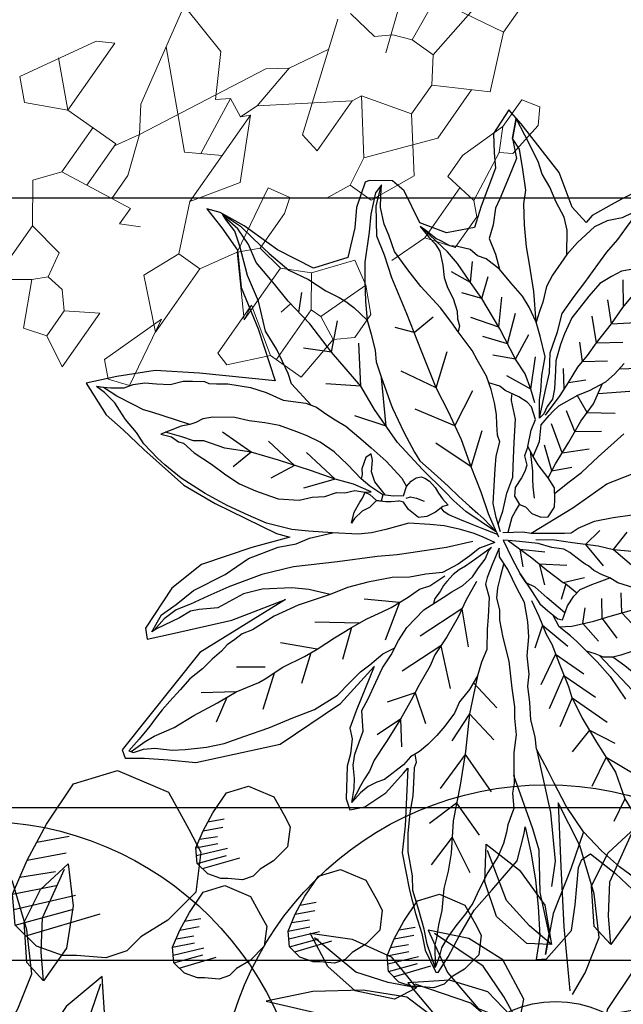
# Model space of a CAD drawing. Units: metres. Extents: x 578403 to 578511, y 2118163 to 2118246.
# Drawn here: x 578448 to 578449, y 2118168 to 2118169 of the extents above; entities that cross this region are included whole.
import ezdxf

# ---------------------------------------------------------------- set-up
doc = ezdxf.new("R2010")
doc.units = ezdxf.units.M
doc.linetypes.add('HIDDEN2', pattern=[4.7625, 3.175, -1.5875])
for name, color, linetype in [('05-DURANTAS', 12, 'Continuous'), ('A-COTA detalles', 2, 'Continuous'), ('A-LINEA D PROYEC', 251, 'HIDDEN2'), ('JUNIPERO', 77, 'Continuous'), ('PAISAVEGSIMBOLOGIA', 7, 'Continuous')]:
    doc.layers.add(name, color=color, linetype=linetype)
doc.layers.add('A-BUGAMBILIA COLOR MORADA', color=252, linetype='Continuous', lineweight=9)
doc.styles.add('ROMANS', font='romans.shx')
doc.dimstyles.new('cotas_100_40', dxfattribs={"dimtxt": 0.075, "dimasz": 0.05, "dimexe": 0.025, "dimexo": 0, "dimgap": 0.01, "dimtad": 0, "dimtih": 1, "dimtoh": 1, "dimzin": 1, "dimdsep": 46, "dimtxsty": 'ROMANS', "dimcen": 0, "dimclrd": 8, "dimclre": 8, "dimclrt": 2, "dimadec": 0, "dimazin": 0, "dimtfac": 1, "dimtmove": 2, "dimatfit": 3, "dimfxl": 0.2, "dimtolj": 1, "dimarcsym": 0})

# ---------------------------------------------------------------- blocks, each defined once
blk = doc.blocks.new('PLANTA 01')
at = {"color": 210}
for p, q in [((1165.32012, 442.71526), (1165.34691, 442.73081)), ((1165.34691, 442.73081), (1165.35382, 442.7239)), ((1165.33308, 442.72304), (1165.34691, 442.70921)), ((1165.35382, 442.7239), (1165.34691, 442.70921)), ((1165.31666, 442.70921), (1165.34691, 442.70921)), ((1165.34691, 442.70921), (1165.34691, 442.68761)), ((1165.34691, 442.69798), (1165.36678, 442.69798)), ((1165.36678, 442.69798), (1165.36332, 442.66946)), ((1165.34691, 442.68761), (1165.36552, 442.68761)), ((1165.29247, 442.65823), (1165.28728, 442.65132)), ((1165.30543, 442.65304), (1165.28383, 442.62539)), ((1165.26222, 442.64699), (1165.30456, 442.63317)), ((1165.41431, 442.64527), (1165.39011, 442.63663)), ((1165.41949, 442.64008), (1165.41431, 442.64527)), ((1165.4169, 442.6323), (1165.41949, 442.64008)), ((1165.39011, 442.63663), (1165.4169, 442.6323)), ((1165.30456, 442.63317), (1165.30629, 442.62539)), ((1165.28383, 442.62539), (1165.28037, 442.62366)), ((1165.30629, 442.62539), (1165.28383, 442.62539)), ((1165.22593, 442.6228), (1165.25272, 442.62021)), ((1165.37801, 442.59601), (1165.37801, 442.58219)), ((1165.37801, 442.59342), (1165.35555, 442.59342)), ((1165.35555, 442.5891), (1165.33654, 442.58219)), ((1165.35555, 442.5891), (1165.35987, 442.58046)), ((1165.33654, 442.58219), (1165.34431, 442.57441)), ((1165.37801, 442.58219), (1165.35987, 442.58046)), ((1165.28642, 442.58046), (1165.28815, 442.5675)), ((1165.35468, 442.57441), (1165.35987, 442.58046)), ((1165.30975, 442.57441), (1165.28722, 442.57441)), ((1165.34431, 442.57441), (1165.35468, 442.57441)), ((1165.26827, 442.57009), (1165.28815, 442.5675)), ((1165.29247, 442.56318), (1165.28815, 442.5675)), ((1165.30629, 442.56318), (1165.29247, 442.56318))]:
    blk.add_line(p, q, dxfattribs=at)
at = {"color": 74}
for p, q in [((1165.32012, 442.71526), (1165.31666, 442.70921)), ((1165.36678, 442.69798), (1165.37542, 442.70489)), ((1165.37542, 442.70489), (1165.38925, 442.69538)), ((1165.29074, 442.69625), (1165.29679, 442.67551)), ((1165.29074, 442.69625), (1165.32962, 442.68847)), ((1165.38925, 442.69538), (1165.39184, 442.68156)), ((1165.38925, 442.69538), (1165.41344, 442.69538)), ((1165.41344, 442.69538), (1165.40566, 442.68415)), ((1165.30694, 442.69301), (1165.33481, 442.66514)), ((1165.32962, 442.68847), (1165.33913, 442.68242)), ((1165.34777, 442.68761), (1165.33913, 442.68242)), ((1165.40566, 442.68415), (1165.40134, 442.67983)), ((1165.40566, 442.68415), (1165.42208, 442.67637)), ((1165.33913, 442.68242), (1165.29247, 442.65823)), ((1165.33913, 442.68242), (1165.35382, 442.67724)), ((1165.39184, 442.68156), (1165.40134, 442.67983)), ((1165.40134, 442.67983), (1165.40221, 442.67292)), ((1165.35382, 442.67724), (1165.36427, 442.67724)), ((1165.42208, 442.67637), (1165.41949, 442.66773)), ((1165.29679, 442.67551), (1165.31234, 442.66687)), ((1165.40221, 442.67292), (1165.40826, 442.66773)), ((1165.36332, 442.66946), (1165.37024, 442.66946)), ((1165.37024, 442.66946), (1165.36678, 442.66255)), ((1165.31234, 442.66687), (1165.30888, 442.66255)), ((1165.33481, 442.66514), (1165.32789, 442.65304)), ((1165.40134, 442.6565), (1165.40826, 442.66773)), ((1165.41949, 442.66773), (1165.40826, 442.66773)), ((1165.41949, 442.66773), (1165.42554, 442.6565)), ((1165.30888, 442.66255), (1165.31234, 442.65564)), ((1165.30888, 442.66255), (1165.33181, 442.6599)), ((1165.31234, 442.65564), (1165.30543, 442.65304)), ((1165.31234, 442.65564), (1165.30975, 442.65304)), ((1165.42554, 442.6565), (1165.40134, 442.6565)), ((1165.28728, 442.65132), (1165.27322, 442.6434)), ((1165.28728, 442.65132), (1165.30543, 442.65304)), ((1165.32789, 442.65304), (1165.30975, 442.65304)), ((1165.33222, 442.64181), (1165.30975, 442.65304)), ((1165.32789, 442.65304), (1165.34863, 442.65304)), ((1165.34863, 442.65304), (1165.33222, 442.64181)), ((1165.34863, 442.65304), (1165.36678, 442.64527)), ((1165.36678, 442.64527), (1165.38061, 442.65132)), ((1165.38061, 442.65132), (1165.3953, 442.63576)), ((1165.2579, 442.6444), (1165.25963, 442.6323)), ((1165.36678, 442.64527), (1165.36678, 442.63576)), ((1165.3953, 442.63576), (1165.39011, 442.63663)), ((1165.23976, 442.63317), (1165.26222, 442.62539)), ((1165.25963, 442.6323), (1165.25531, 442.62712)), ((1165.32789, 442.6323), (1165.32617, 442.62366)), ((1165.35382, 442.62798), (1165.32789, 442.6323)), ((1165.36678, 442.63576), (1165.35382, 442.62798)), ((1165.36678, 442.63576), (1165.3953, 442.63576)), ((1165.25531, 442.62712), (1165.25272, 442.62021)), ((1165.35382, 442.62798), (1165.34777, 442.62194)), ((1165.35382, 442.62798), (1165.37283, 442.61157)), ((1165.23544, 442.62194), (1165.23111, 442.59428)), ((1165.28037, 442.62366), (1165.27518, 442.60465)), ((1165.28037, 442.62366), (1165.29852, 442.60984)), ((1165.32617, 442.62366), (1165.33222, 442.62194)), ((1165.33222, 442.62194), (1165.34777, 442.62194)), ((1165.34777, 442.62194), (1165.3495, 442.61157)), ((1165.25272, 442.62021), (1165.25272, 442.6107)), ((1165.25272, 442.6107), (1165.21297, 442.60638)), ((1165.25272, 442.6107), (1165.26222, 442.60465)), ((1165.31839, 442.61243), (1165.30975, 442.60811)), ((1165.3495, 442.61157), (1165.34431, 442.6012)), ((1165.3495, 442.61157), (1165.37283, 442.61157)), ((1165.37283, 442.61157), (1165.36678, 442.61243)), ((1165.36678, 442.61243), (1165.38838, 442.61243)), ((1165.36678, 442.61243), (1165.37801, 442.59601)), ((1165.38838, 442.61243), (1165.39011, 442.60725)), ((1165.29852, 442.60984), (1165.27691, 442.59169)), ((1165.29852, 442.60984), (1165.30975, 442.60811)), ((1165.30975, 442.5986), (1165.30975, 442.60811)), ((1165.39011, 442.60725), (1165.37801, 442.59601)), ((1165.25185, 442.58564), (1165.26222, 442.60465)), ((1165.27518, 442.60465), (1165.26222, 442.60465)), ((1165.27518, 442.60465), (1165.29333, 442.59083)), ((1165.33135, 442.59083), (1165.34431, 442.6012)), ((1165.34431, 442.6012), (1165.35555, 442.59342)), ((1165.29333, 442.59083), (1165.30975, 442.5986)), ((1165.21124, 442.59428), (1165.23111, 442.59428)), ((1165.23111, 442.59428), (1165.25185, 442.58564)), ((1165.35555, 442.59342), (1165.35555, 442.5891)), ((1165.27691, 442.59169), (1165.25515, 442.59169)), ((1165.33654, 442.58219), (1165.33135, 442.59083)), ((1165.25963, 442.57441), (1165.27691, 442.58046)), ((1165.27691, 442.58046), (1165.28642, 442.58046)), ((1165.32357, 442.57959), (1165.30975, 442.57441)), ((1165.24753, 442.57441), (1165.2458, 442.5675)), ((1165.25963, 442.57441), (1165.24753, 442.57441)), ((1165.25963, 442.57441), (1165.26827, 442.57009)), ((1165.30975, 442.57441), (1165.30629, 442.56318)), ((1165.2458, 442.5675), (1165.25185, 442.56404)), ((1165.26568, 442.56577), (1165.26827, 442.57009)), ((1165.25185, 442.56404), (1165.26568, 442.56577))]:
    blk.add_line(p, q, dxfattribs=at)
blk = doc.blocks.new('ADELFA')
at = {"layer": 'Defpoints'}
blk.add_lwpolyline([(0.0628, 0.3413), (0.0682, 0.3279), (0.0735, 0.3133), (0.0828, 0.2866), (0.0828, 0.2746), (0.1095, 0.2773), (0.1522, 0.2999), (0.231, 0.3146), (0.255, 0.3173), (0.2497, 0.2813), (0.2323, 0.2626), (0.2176, 0.2492), (0.1989, 0.1999), (0.1869, 0.1732), (0.2096, 0.1439), (0.2443, 0.1306), (0.287, 0.1479), (0.307, 0.1479), (0.3297, 0.1279), (0.3324, 0.1226), (0.319, 0.0906), (0.303, 0.0692), (0.2843, 0.0345), (0.3084, -0.0055), (0.3591, -0.0188), (0.4125, -0.0241), (0.4472, -0.0321), (0.4632, -0.0401), (0.4325, -0.0455), (0.3978, -0.0535), (0.3618, -0.0868), (0.3097, -0.1121), (0.2483, -0.1481), (0.3285, -0.206), (0.3739, -0.242), (0.4059, -0.2806), (0.4299, -0.314), (0.3832, -0.3273), (0.3539, -0.3273), (0.3165, -0.3286), (0.2471, -0.3286), (0.2004, -0.3193), (0.115, -0.2953), (0.0987, -0.2876), (0.1267, -0.3306), (0.1613, -0.3905), (0.1697, -0.4391), (0.1604, -0.5008), (0.1492, -0.5101), (0.1305, -0.4839), (0.0837, -0.4185), (0.0491, -0.3521), (0.0865, -0.4774), (0.0781, -0.6393), (0.0678, -0.6449), (0.0491, -0.6281), (0.0247, -0.6094), (-0.0043, -0.5879), (-0.0707, -0.4972), (-0.0941, -0.4056), (-0.095, -0.3402), (-0.1156, -0.3991), (-0.1249, -0.4215), (-0.1361, -0.4299), (-0.1474, -0.4458), (-0.1549, -0.4608), (-0.182, -0.4935), (-0.1951, -0.501), (-0.2072, -0.4851), (-0.2157, -0.4533), (-0.2157, -0.4187), (-0.2157, -0.4103), (-0.2627, -0.4685), (-0.2832, -0.4974), (-0.3225, -0.5274), (-0.3487, -0.5451), (-0.3721, -0.5591), (-0.3899, -0.5722), (-0.4189, -0.5844), (-0.4217, -0.5825), (-0.4179, -0.5591), (-0.4105, -0.5283), (-0.403, -0.4909), (-0.403, -0.4563), (-0.402, -0.4058), (-0.3852, -0.3731), (-0.3805, -0.3656), (-0.4095, -0.3871), (-0.4367, -0.4086), (-0.4619, -0.432), (-0.489, -0.4591), (-0.5059, -0.4853), (-0.5152, -0.4759), (-0.5152, -0.4264), (-0.4965, -0.3984), (-0.4675, -0.3591), (-0.4638, -0.3488), (-0.4675, -0.3357), (-0.5087, -0.3329), (-0.5592, -0.3348)], dxfattribs=at)
at = {"layer": 'PAISAVEGSIMBOLOGIA', "color": 63}
for points in [[(-0.1209, -0.0161), (-0.125, 0.0075), (-0.1289, 0.0273), (-0.1319, 0.0571), (-0.1369, 0.1017)], [(-0.0414, 0.044), (-0.0236, 0.0751), (-0.0117, 0.0969), (0.0052, 0.1168), (0.0161, 0.1436), (0.0271, 0.1654), (0.0301, 0.1922), (0.032, 0.215), (0.035, 0.2438), (0.037, 0.2637), (0.037, 0.2855), (0.039, 0.3044), (0.041, 0.3252), (0.042, 0.354)], [(-0.0017, 0.2746), (0.0112, 0.2875), (0.0211, 0.3004), (0.0271, 0.3133), (0.033, 0.3341), (0.042, 0.354), (0.044, 0.3441), (0.046, 0.3242), (0.0519, 0.3103), (0.0638, 0.2944), (0.0708, 0.2776), (0.0738, 0.2478), (0.0738, 0.227), (0.0698, 0.1942), (0.0658, 0.1783), (0.0559, 0.1595), (0.0509, 0.1476), (0.045, 0.1343)], [(0.045, 0.1343), (0.0738, 0.1624), (0.1016, 0.1853), (0.1195, 0.1992), (0.1403, 0.219), (0.1592, 0.2389), (0.1692, 0.2538), (0.19, 0.2716), (0.2109, 0.2885), (0.2268, 0.2925), (0.2407, 0.3153)], [(0.0738, 0.227), (0.0946, 0.2508), (0.1085, 0.2607), (0.1294, 0.2686), (0.1483, 0.2776), (0.1672, 0.2835), (0.1821, 0.2925), (0.2178, 0.3064), (0.2407, 0.3153), (0.2268, 0.2925), (0.2059, 0.2766), (0.197, 0.2528), (0.187, 0.223), (0.1831, 0.2101), (0.1711, 0.1922), (0.1632, 0.1753), (0.1433, 0.1654), (0.1265, 0.1541)], [(-0.0683, 0.0013), (-0.0613, 0.0211), (-0.0484, 0.039), (-0.0484, 0.0549), (-0.0484, 0.0628), (-0.0494, 0.0728), (-0.0583, 0.0995), (-0.0662, 0.1149), (-0.0711, 0.1278), (-0.0741, 0.1368), (-0.0761, 0.1516), (-0.0761, 0.1705)], [(-0.0036, 0.2698), (0.0064, 0.2578), (0.0113, 0.2439), (0.0163, 0.2271), (0.0163, 0.2052), (0.0143, 0.1695), (0.0074, 0.1477), (0.0024, 0.1338), (-0.0075, 0.1139), (-0.0155, 0.104), (-0.0305, 0.0856), (-0.0374, 0.0737), (-0.0384, 0.0618), (-0.0414, 0.0519), (-0.0414, 0.044), (-0.0255, 0.0618), (-0.0186, 0.0718), (-0.0066, 0.0876), (0.0063, 0.1085), (0.0291, 0.1244), (0.045, 0.1343), (0.0649, 0.1432), (0.0808, 0.1482), (0.1037, 0.1511), (0.1265, 0.1541), (0.1484, 0.1531), (0.1593, 0.1482), (0.1722, 0.1482), (0.1871, 0.1402), (0.1951, 0.1343), (0.207, 0.1313), (0.2149, 0.1293), (0.2318, 0.1283), (0.2408, 0.1273), (0.2229, 0.1244), (0.211, 0.1234), (0.2, 0.1204), (0.1851, 0.1095), (0.1732, 0.0985), (0.1613, 0.0916), (0.1464, 0.0856), (0.1315, 0.0767), (0.1245, 0.0698), (0.1166, 0.0648), (0.1126, 0.0578)], [(-0.0444, 0.0522), (-0.0414, 0.0839), (-0.0384, 0.1038), (-0.0345, 0.1266), (-0.0335, 0.1464), (-0.0315, 0.1663), (-0.0295, 0.198), (-0.0265, 0.2238), (-0.0255, 0.2536), (-0.0264, 0.2658)], [(-0.0265, 0.2251), (-0.0029, 0.2506)], [(-0.0295, 0.198), (-0.0577, 0.2261)], [(-0.0295, 0.198), (-0.0052, 0.218)], [(-0.1323, -0.0752), (-0.1511, -0.0144), (-0.1635, 0.0382), (-0.179, 0.0692), (-0.2006, 0.0939), (-0.2192, 0.1311), (-0.2347, 0.1589), (-0.2688, 0.1992)], [(-0.0761, 0.1611), (-0.1032, 0.1865)], [(-0.0315, 0.1663), (-0.0566, 0.19)], [(-0.0315, 0.1663), (-0.0041, 0.1889)], [(-0.1044, -0.099), (-0.1144, -0.0891), (-0.1233, -0.0811), (-0.1323, -0.0752), (-0.1482, -0.0613), (-0.165, -0.0464), (-0.171, -0.0404), (-0.174, -0.0295), (-0.1839, -0.0087), (-0.1988, 0.0112), (-0.2147, 0.03)], [(-0.2793, -0.0395), (-0.2594, -0.0484), (-0.2475, -0.0504), (-0.2376, -0.0543), (-0.2257, -0.0573), (-0.2167, -0.0573), (-0.2117, -0.0583), (-0.2038, -0.0593), (-0.1869, -0.0603), (-0.178, -0.0623), (-0.165, -0.0712), (-0.1482, -0.0792), (-0.1283, -0.093), (-0.1164, -0.102), (-0.1114, -0.1059)], [(-0.1422, -0.0772), (-0.1611, -0.0613), (-0.1809, -0.0484), (-0.2088, -0.0295), (-0.2267, -0.0196), (-0.2535, 0.0002), (-0.2763, 0.0171), (-0.2982, 0.035), (-0.3161, 0.0489), (-0.331, 0.0628), (-0.3538, 0.0796), (-0.3648, 0.0965), (-0.3787, 0.1074), (-0.3896, 0.1183), (-0.4055, 0.1283), (-0.4264, 0.1451), (-0.4353, 0.1521), (-0.4492, 0.16), (-0.4601, 0.168)], [(-0.034, 0.1365), (-0.0577, 0.1585)], [(-0.0769, 0.1185), (-0.1056, 0.1481)], [(-0.034, 0.1365), (-0.0146, 0.1527)], [(-0.1015, -0.1), (-0.0846, -0.0901), (-0.0697, -0.0792), (-0.0508, -0.0553), (-0.0418, -0.0434), (-0.0319, -0.0305), (-0.023, -0.0136), (-0.015, -0.0087), (-0.0051, 0.0012), (0.0039, 0.0102), (0.0158, 0.0201), (0.0307, 0.03), (0.0466, 0.039), (0.0699, 0.0469), (0.0828, 0.0518), (0.1126, 0.0578), (0.1265, 0.0608), (0.1504, 0.0657), (0.1881, 0.0697), (0.215, 0.0746), (0.2438, 0.0806), (0.2636, 0.0915), (0.2775, 0.0985), (0.2954, 0.1114), (0.3054, 0.1233), (0.3143, 0.1342), (0.3133, 0.1213), (0.2994, 0.0965), (0.2855, 0.0776), (0.2636, 0.0449), (0.2487, 0.028), (0.2289, 0.0072), (0.211, -0.0097), (0.1951, -0.0196), (0.1772, -0.0325), (0.1663, -0.0425), (0.1474, -0.0534), (0.1146, -0.0712), (0.1106, -0.0732), (0.0788, -0.0871), (0.051, -0.0971), (0.0381, -0.101), (0.0083, -0.101), (-0.0116, -0.101), (-0.0305, -0.102), (-0.0493, -0.102), (-0.0633, -0.102), (-0.0742, -0.102), (-0.098, -0.104), (-0.104, -0.107)], [(-0.1011, -0.0066), (-0.0961, 0.0133), (-0.0902, 0.0461), (-0.0842, 0.0768), (-0.0812, 0.1046), (-0.0726, 0.1323)], [(-0.098, -0.104), (-0.0743, -0.0932), (-0.0485, -0.0783), (-0.0167, -0.0625), (0.0161, -0.0446), (0.0529, -0.0287), (0.0857, -0.0158), (0.1314, 0.007), (0.1781, 0.0308), (0.2238, 0.0527), (0.2506, 0.0685), (0.2745, 0.0805), (0.3013, 0.1092), (0.3143, 0.1342)], [(0.0773, 0.0973), (0.0998, 0.1291)], [(0.1186, 0.1105), (0.1313, 0.1373)], [(0.1434, 0.1164), (0.1593, 0.1385)], [(-0.0384, 0.1038), (-0.0531, 0.1213)], [(-0.0235, 0.0549), (-0.0076, 0.0648), (0.0113, 0.0747), (0.0331, 0.0807), (0.0748, 0.0966), (0.1186, 0.1105), (0.1434, 0.1164), (0.1722, 0.1234), (0.1921, 0.1263), (0.201, 0.1263), (0.2363, 0.1278)], [(0.0331, 0.0807), (0.0414, 0.1163)], [(0.054, 0.0886), (0.0729, 0.1256)], [(0.1434, 0.1164), (0.1709, 0.1105)], [(-0.0827, 0.0907), (-0.1102, 0.1143)], [(-0.0399, 0.0938), (-0.0216, 0.1131)], [(0.1186, 0.1105), (0.1429, 0.0988)], [(-0.0827, 0.0907), (-0.0581, 0.099)], [(-0.0076, 0.0648), (0.0157, 0.1)], [(0.0773, 0.0973), (0.1126, 0.0825)], [(-0.0872, 0.0615), (-0.1126, 0.0851)], [(0.0331, 0.0807), (0.0589, 0.065)], [(0.054, 0.0886), (0.0846, 0.0744)], [(-0.0872, 0.0615), (-0.0612, 0.0746)], [(-0.0076, 0.0648), (0.0274, 0.0569)], [(-0.0932, 0.0297), (-0.1161, 0.0572)], [(-0.0932, 0.0297), (-0.0577, 0.049)], [(-0.093, -0.095), (-0.0861, -0.0781), (-0.0742, -0.0573), (-0.0663, -0.0364), (-0.0573, -0.0255), (-0.0375, -0.0017), (-0.0186, 0.0221), (0.0013, 0.037), (0.0063, 0.043)], [(-0.0603, 0.0043), (-0.0543, 0.0062), (-0.0434, 0.0251), (-0.0384, 0.039), (-0.0235, 0.0479), (-0.0156, 0.0489), (-0.0027, 0.0469), (0.0162, 0.041), (0.0252, 0.041), (0.0386, 0.0345), (0.0466, 0.039)], [(0.1547, 0.0189), (0.1497, 0.0506)], [(0.0857, -0.0158), (0.1063, 0.0289)], [(-0.0986, 0.0033), (-0.1149, 0.0245)], [(-0.0986, 0.0033), (-0.0694, 0.0222)], [(0.0345, -0.0367), (0.0475, 0.0134)], [(0.1547, 0.0189), (0.1776, 0.0073)], [(-0.2267, -0.0196), (-0.2249, 0.009)], [(-0.0593, -0.0057), (-0.0693, -0.0126), (-0.0732, -0.0205), (-0.0752, -0.0295), (-0.0772, -0.0444), (-0.0842, -0.0533), (-0.0961, -0.0573), (-0.104, -0.0543), (-0.116, -0.0553), (-0.1279, -0.0513), (-0.1348, -0.0444), (-0.1328, -0.0295), (-0.1259, -0.0215), (-0.116, -0.0106), (-0.1011, -0.0066), (-0.0802, -0.0027), (-0.0683, 0.0013), (-0.0603, 0.0043)], [(-0.0603, 0.0043), (-0.0802, -0.0136), (-0.0871, -0.0215), (-0.0941, -0.0285), (-0.105, -0.0384)], [(-0.0543, 0.0062), (-0.0593, -0.0057)], [(-0.3469, -0.0112), (-0.3479, -0.03), (-0.3469, -0.0568), (-0.3399, -0.0816), (-0.3369, -0.0935), (-0.332, -0.1044), (-0.325, -0.1163), (-0.319, -0.1252), (-0.3101, -0.1332), (-0.2992, -0.1371), (-0.2882, -0.1421), (-0.2704, -0.1411), (-0.2594, -0.1411), (-0.2405, -0.1421)], [(0.1922, -0.1408), (0.23, -0.137), (0.2419, -0.13), (0.2737, -0.1161), (0.3005, -0.1082), (0.3333, -0.0854), (0.3661, -0.0695), (0.3989, -0.0477), (0.4168, -0.0377), (0.4357, -0.0338), (0.4436, -0.0318), (0.4158, -0.0278), (0.392, -0.0288), (0.3641, -0.0298), (0.3304, -0.0288), (0.3035, -0.0209), (0.2767, -0.0169), (0.2578, -0.0119), (0.2479, -0.01), (0.235, -0.009), (0.211, -0.0097)], [(-0.2405, -0.1421), (-0.2525, -0.1302), (-0.2694, -0.1064), (-0.2813, -0.0875), (-0.2982, -0.0607), (-0.3041, -0.0448), (-0.3071, -0.0359), (-0.3101, -0.0256)], [(-0.2267, -0.0196), (-0.2657, -0.019)], [(-0.1949, -0.039), (-0.1969, -0.0132)], [(-0.0167, -0.0625), (0.0041, -0.0175)], [(0.0857, -0.0158), (0.1342, -0.0299)], [(-0.3479, -0.03), (-0.3647, -0.0329), (-0.3737, -0.0359), (-0.4015, -0.0369), (-0.4214, -0.0408), (-0.4383, -0.0438), (-0.4552, -0.0567), (-0.475, -0.0617), (-0.5178, -0.0736), (-0.5456, -0.0766), (-0.5597, -0.0835), (-0.5875, -0.0845), (-0.5656, -0.0935), (-0.5388, -0.0954), (-0.5011, -0.1034), (-0.4613, -0.1103), (-0.4265, -0.1183), (-0.3928, -0.1212), (-0.36, -0.1222), (-0.3381, -0.1232), (-0.319, -0.1252)], [(-0.098, -0.104), (-0.0502, -0.1102), (-0.0293, -0.1102), (-0.0124, -0.1092), (0.0283, -0.1072), (0.076, -0.1023), (0.1267, -0.0903), (0.1604, -0.0794), (0.2181, -0.0715), (0.2638, -0.0626), (0.3045, -0.0596), (0.3323, -0.0546), (0.3691, -0.0497), (0.392, -0.0387), (0.4158, -0.0328), (0.4397, -0.0328)], [(0.0345, -0.0367), (0.0877, -0.0546)], [(0.2181, -0.0715), (0.2396, -0.0361)], [(-0.1114, -0.1059), (-0.1362, -0.1163), (-0.1571, -0.1242), (-0.1839, -0.1312), (-0.2018, -0.1362), (-0.2157, -0.1362), (-0.2326, -0.1352), (-0.2376, -0.1322), (-0.2306, -0.1143), (-0.2286, -0.0994), (-0.2286, -0.0875), (-0.2356, -0.0726), (-0.2405, -0.0637), (-0.2475, -0.0504)], [(-0.1949, -0.039), (-0.2307, -0.0447)], [(0.1604, -0.0794), (0.1993, -0.0392)], [(0.2842, -0.0611), (0.2984, -0.0392)], [(-0.2897, -0.0741), (-0.2716, -0.0555)], [(-0.1094, -0.094), (-0.1001, -0.0761), (-0.0981, -0.0672), (-0.0961, -0.0573)], [(-0.0167, -0.0625), (0.0382, -0.0701)], [(0.1013, -0.0963), (0.1474, -0.0534)], [(0.3, -0.0599), (0.3015, -0.0763)], [(-0.2897, -0.0741), (-0.3276, -0.0777)], [(-0.206, -0.0954), (-0.2226, -0.0719)], [(-0.1667, -0.0979), (-0.1946, -0.0754)], [(0.2181, -0.0715), (0.2489, -0.0918)], [(-0.2753, -0.0969), (-0.2576, -0.0777)], [(-0.1353, -0.1002), (-0.1619, -0.0812)], [(0.1604, -0.0794), (0.1962, -0.1073)], [(-0.2753, -0.0969), (-0.3066, -0.1033)], [(-0.2609, -0.1183), (-0.2494, -0.101)], [(-0.1164, -0.102), (-0.1543, -0.0984), (-0.1791, -0.0974), (-0.206, -0.0954), (-0.2099, -0.0944), (-0.2286, -0.0935)], [(-0.2099, -0.0944), (-0.2191, -0.1138)], [(-0.1667, -0.0979), (-0.1899, -0.1138)], [(-0.1353, -0.1002), (-0.1537, -0.115)], [(0.1013, -0.0963), (0.1404, -0.1134)], [(-0.101, -0.1055), (-0.0851, -0.1115), (-0.0652, -0.1184), (-0.0513, -0.1234), (-0.0364, -0.1284), (-0.0294, -0.1294), (-0.023, -0.1283)], [(0.0242, -0.1492), (0.0292, -0.1373), (0.0292, -0.1284), (0.0272, -0.1204), (0.0232, -0.1155), (0.0183, -0.1135), (0.0113, -0.1125), (0.0004, -0.1135), (-0.0076, -0.1164), (-0.0165, -0.1184), (-0.0274, -0.1194), (-0.0235, -0.1254), (-0.0215, -0.1373), (-0.0165, -0.1492), (-0.0095, -0.1571), (0.0073, -0.1581), (0.0183, -0.1552), (0.0242, -0.1581)], [(-0.2882, -0.1421), (-0.3081, -0.1431), (-0.333, -0.1461), (-0.3677, -0.155)], [(-0.5309, -0.3212), (-0.507, -0.3232), (-0.4752, -0.3232), (-0.4415, -0.3202), (-0.4027, -0.3103), (-0.3709, -0.2983), (-0.354, -0.2914), (-0.3242, -0.2805), (-0.3123, -0.2696), (-0.2934, -0.2567), (-0.2775, -0.2408), (-0.2614, -0.2267), (-0.2524, -0.2138), (-0.2345, -0.1979), (-0.2196, -0.178), (-0.2057, -0.1641), (-0.1859, -0.1483), (-0.167, -0.1413), (-0.1411, -0.1304), (-0.1223, -0.1254), (-0.1143, -0.1175)], [(-0.1317, -0.1279), (-0.1402, -0.1445), (-0.1471, -0.1574), (-0.1551, -0.1683), (-0.168, -0.1772), (-0.1769, -0.1871), (-0.1948, -0.201), (-0.2216, -0.2189), (-0.2475, -0.2427), (-0.2664, -0.2586), (-0.2763, -0.2695), (-0.2922, -0.2844), (-0.3051, -0.3033), (-0.318, -0.3181), (-0.3319, -0.333), (-0.3389, -0.344), (-0.3538, -0.3578), (-0.3619, -0.379), (-0.3668, -0.387), (-0.3738, -0.4009), (-0.3797, -0.4187), (-0.3837, -0.4425), (-0.3897, -0.4654), (-0.3956, -0.4852), (-0.3976, -0.5021), (-0.3986, -0.5219), (-0.4006, -0.5408), (-0.4036, -0.5557), (-0.4086, -0.5656), (-0.4145, -0.5805), (-0.3867, -0.5646), (-0.3708, -0.5527), (-0.3489, -0.5388), (-0.3261, -0.5249), (-0.3132, -0.511), (-0.2883, -0.4912), (-0.2724, -0.4733), (-0.2565, -0.4515), (-0.2446, -0.4326), (-0.2287, -0.4128), (-0.2218, -0.4038), (-0.2188, -0.3969), (-0.2107, -0.3905)], [(-0.2609, -0.1183), (-0.2914, -0.122)], [(-0.2341, -0.1232), (-0.204, -0.1242), (-0.1831, -0.1242), (-0.1705, -0.1277), (-0.1571, -0.1242)], [(-0.1143, -0.1175), (-0.1212, -0.1383), (-0.1281, -0.1561), (-0.1321, -0.1641), (-0.147, -0.174), (-0.1629, -0.1938), (-0.1728, -0.2068), (-0.1897, -0.2266), (-0.1957, -0.2435), (-0.2036, -0.2603), (-0.2076, -0.2802), (-0.2086, -0.301), (-0.2136, -0.3165), (-0.2156, -0.3374), (-0.2156, -0.3532), (-0.2146, -0.3701), (-0.2126, -0.384), (-0.2087, -0.3969), (-0.2087, -0.4108), (-0.2027, -0.4416), (-0.1977, -0.4505), (-0.1928, -0.4624), (-0.1908, -0.4753), (-0.1908, -0.4922), (-0.1809, -0.4763), (-0.1729, -0.4664), (-0.16, -0.4545), (-0.152, -0.4426), (-0.1401, -0.4128), (-0.1212, -0.3939), (-0.1173, -0.3771), (-0.1103, -0.3542), (-0.1043, -0.3344), (-0.1014, -0.3145), (-0.0962, -0.2941), (-0.0933, -0.2743), (-0.0943, -0.2425), (-0.1022, -0.2137), (-0.1062, -0.2008), (-0.1111, -0.1849), (-0.1131, -0.1681), (-0.1111, -0.1542), (-0.1102, -0.1403), (-0.1062, -0.1284), (-0.1062, -0.1234)], [(-0.1062, -0.1234), (-0.1012, -0.1462), (-0.0972, -0.1641), (-0.0943, -0.173), (-0.0923, -0.1829), (-0.0923, -0.1949), (-0.0923, -0.2018), (-0.0943, -0.2107), (-0.0952, -0.2217)], [(-0.1051, -0.1156), (-0.0892, -0.1206), (-0.0772, -0.1245), (-0.0604, -0.1325), (-0.0415, -0.1434), (-0.0266, -0.1543), (-0.0047, -0.1712), (0.0122, -0.197), (0.0231, -0.2129), (0.035, -0.2258), (0.0609, -0.2466), (0.0857, -0.2655), (0.1036, -0.2784), (0.1334, -0.2942), (0.1582, -0.3022), (0.1871, -0.3111), (0.2188, -0.3181), (0.2556, -0.324), (0.2828, -0.3251), (0.2957, -0.3251), (0.3215, -0.3231), (0.3384, -0.3181), (0.3603, -0.3152), (0.3742, -0.3112), (0.3851, -0.3082), (0.404, -0.3072), (0.4169, -0.3082), (0.402, -0.2973), (0.3891, -0.2854), (0.3831, -0.2745), (0.3732, -0.2626), (0.3612, -0.2536), (0.3473, -0.2427), (0.3374, -0.2278), (0.3285, -0.2199), (0.3165, -0.21), (0.3106, -0.208), (0.3026, -0.202), (0.2917, -0.1921), (0.2667, -0.176), (0.2468, -0.1671), (0.2239, -0.1601), (0.1991, -0.1432), (0.1852, -0.1383), (0.1703, -0.1363), (0.1564, -0.1343), (0.1405, -0.1313), (0.1107, -0.1303), (0.0968, -0.1303), (0.0709, -0.1303), (0.0411, -0.1333), (0.0292, -0.1373)], [(-0.1051, -0.1156), (-0.0952, -0.1343), (-0.0923, -0.1502), (-0.0883, -0.1681), (-0.0803, -0.1899), (-0.0654, -0.2058), (-0.0525, -0.2226), (-0.0356, -0.2385), (-0.0157, -0.2639), (-0.0008, -0.2868), (0.0101, -0.3086), (0.032, -0.3463), (0.0459, -0.3781), (0.0549, -0.4098), (0.0618, -0.4227), (0.0638, -0.4346), (0.0668, -0.4465), (0.0668, -0.4575), (0.0688, -0.4733), (0.0698, -0.4912), (0.0737, -0.512), (0.0737, -0.5309), (0.0737, -0.5507), (0.0737, -0.5656), (0.0727, -0.5805), (0.0717, -0.5924), (0.0707, -0.6143), (0.0707, -0.6343), (0.0648, -0.6323), (0.0578, -0.6204), (0.0479, -0.6094), (0.029, -0.5965), (0.0171, -0.5846), (-0.0018, -0.5638), (-0.0157, -0.5449), (-0.0286, -0.5211), (-0.0455, -0.4913), (-0.0604, -0.4606), (-0.0743, -0.4338), (-0.0843, -0.4), (-0.0852, -0.3762), (-0.0862, -0.3574), (-0.0892, -0.3425), (-0.0922, -0.3206), (-0.0988, -0.3043)], [(-0.3046, -0.1352), (-0.3773, -0.1413), (-0.4237, -0.1568), (-0.4764, -0.1629), (-0.5074, -0.1629), (-0.5477, -0.1722), (-0.6003, -0.1784), (-0.6298, -0.1722)], [(-0.1908, -0.1403), (-0.2117, -0.1492), (-0.2345, -0.1602), (-0.2485, -0.1651)], [(-0.2405, -0.1421), (-0.2242, -0.1357)], [(-0.0832, -0.1336), (-0.0623, -0.1623), (-0.0325, -0.1981), (-0.0206, -0.212), (-0.0027, -0.2308), (0.0311, -0.2705), (0.0698, -0.3132), (0.0937, -0.3479), (0.1155, -0.3886), (0.1275, -0.4159), (0.1375, -0.4387), (0.1464, -0.4566), (0.1504, -0.4754), (0.1504, -0.4955)], [(0.0193, -0.1492), (0.0163, -0.1442), (0.0093, -0.1403), (-0.0006, -0.1363)], [(0.0421, -0.1641), (0.064, -0.1601), (0.0759, -0.1532), (0.0848, -0.1413), (0.0918, -0.1363), (0.0938, -0.1442), (0.0878, -0.1591), (0.0829, -0.1641), (0.0799, -0.169)], [(-0.2231, -0.1547), (-0.2658, -0.1534)], [(0.0242, -0.1492), (0.0332, -0.1581), (0.0391, -0.1621), (0.0451, -0.1661), (0.065, -0.169), (0.0799, -0.169), (0.1057, -0.1671), (0.1296, -0.1661), (0.1514, -0.169), (0.1693, -0.174), (0.1832, -0.179), (0.2051, -0.1879), (0.222, -0.1978), (0.2389, -0.2097), (0.2557, -0.2187), (0.2776, -0.2375), (0.2856, -0.2475), (0.2895, -0.2574), (0.2935, -0.2643), (0.3005, -0.2733), (0.3074, -0.2872), (0.3134, -0.2991), (0.3005, -0.2921), (0.2895, -0.2911), (0.2836, -0.2881), (0.2647, -0.2881), (0.2379, -0.2842), (0.215, -0.2822), (0.1941, -0.2792), (0.1723, -0.2723), (0.1604, -0.2673), (0.1435, -0.2604), (0.1216, -0.2435), (0.1117, -0.2296), (0.0997, -0.2177), (0.0918, -0.2038), (0.0838, -0.1968), (0.0759, -0.1859), (0.065, -0.179), (0.058, -0.177), (0.0461, -0.177), (0.0362, -0.17), (0.0312, -0.1651), (0.0242, -0.1581)], [(-0.2485, -0.1651), (-0.2733, -0.178), (-0.3011, -0.1919), (-0.313, -0.1989), (-0.3418, -0.2108), (-0.3766, -0.2217), (-0.4213, -0.2346), (-0.4531, -0.2525), (-0.4859, -0.2624), (-0.5048, -0.2703), (-0.52, -0.2774), (-0.5349, -0.2833), (-0.5558, -0.2963), (-0.5647, -0.3052), (-0.5766, -0.3141), (-0.5865, -0.3162)], [(-0.2609, -0.1716), (-0.3054, -0.1663)], [(-0.2231, -0.1547), (-0.2354, -0.1837)], [(0.0451, -0.1661), (0.0411, -0.1735)], [(-0.2873, -0.185), (-0.3369, -0.1791)], [(-0.2609, -0.1716), (-0.2728, -0.2141)], [(-0.1212, -0.1694), (-0.1272, -0.1972), (-0.1341, -0.2201), (-0.1401, -0.2488), (-0.144, -0.2766), (-0.149, -0.2915), (-0.155, -0.3203), (-0.1599, -0.3411), (-0.1659, -0.3689), (-0.1719, -0.4027), (-0.1758, -0.4315), (-0.1808, -0.4463), (-0.1828, -0.4582), (-0.1848, -0.4682), (-0.1908, -0.4922)], [(0.0411, -0.1735), (0.0461, -0.177), (0.0471, -0.1899), (0.0511, -0.1998), (0.0521, -0.2137), (0.0511, -0.2207), (0.058, -0.2078), (0.061, -0.1929), (0.062, -0.1869), (0.0643, -0.1788)], [(0.0643, -0.1788), (0.059, -0.173), (0.0829, -0.181), (0.1047, -0.1919), (0.1365, -0.2048), (0.1763, -0.2226), (0.21, -0.2385), (0.2389, -0.2574), (0.2657, -0.2683), (0.2756, -0.2772), (0.2905, -0.2832), (0.3104, -0.2931)], [(-0.2872, -0.185), (-0.3019, -0.2304)], [(0.0678, -0.6333), (0.0628, -0.6114), (0.0588, -0.5985), (0.0469, -0.5727), (0.038, -0.5439), (0.026, -0.5112), (0.0171, -0.4844), (0.0032, -0.4556), (0.0002, -0.4467), (-0.0068, -0.4199), (-0.0187, -0.3911), (-0.0246, -0.3727), (-0.0316, -0.3469), (-0.0395, -0.3221), (-0.0465, -0.3003), (-0.0554, -0.2804), (-0.0604, -0.2685), (-0.0683, -0.2437), (-0.0723, -0.2258), (-0.0793, -0.2139), (-0.0852, -0.1911)], [(0.1047, -0.1919), (0.1559, -0.1908)], [(0.1047, -0.1919), (0.128, -0.228)], [(-0.3147, -0.1995), (-0.3696, -0.1931)], [(-0.3147, -0.1995), (-0.3276, -0.2385)], [(-0.3592, -0.2162), (-0.3953, -0.2071)], [(-0.3592, -0.2162), (-0.3614, -0.2525)], [(-0.1306, -0.2086), (-0.1694, -0.2403)], [(-0.1306, -0.2086), (-0.1137, -0.2713)], [(0.1564, -0.2137), (0.2024, -0.2125)], [(0.1564, -0.2137), (0.1683, -0.2465)], [(-0.399, -0.2281), (-0.4431, -0.2199)], [(-0.399, -0.2281), (-0.4104, -0.2688)], [(-0.0952, -0.2217), (-0.0982, -0.2281)], [(0.21, -0.2385), (0.2551, -0.2434)], [(0.21, -0.2385), (0.2148, -0.2682)], [(-0.4531, -0.2525), (-0.4618, -0.284)], [(-0.0644, -0.2561), (-0.0827, -0.3053)], [(-0.0644, -0.2561), (-0.0269, -0.2837)], [(0.0101, -0.3086), (0.0351, -0.3223), (0.053, -0.3352), (0.0808, -0.362), (0.0948, -0.3828), (0.1077, -0.4185), (0.1246, -0.4364), (0.1315, -0.4453), (0.1365, -0.4612), (0.1494, -0.492), (0.1514, -0.4989), (0.1564, -0.4741), (0.1514, -0.4513), (0.1464, -0.4225), (0.1295, -0.3798), (0.1206, -0.3441), (0.1017, -0.3074), (0.0868, -0.2885), (0.0789, -0.2717), (0.0609, -0.2466)], [(-0.2036, -0.2603), (-0.2286, -0.3043), (-0.2574, -0.344), (-0.2812, -0.3817), (-0.3051, -0.4224), (-0.3311, -0.4555), (-0.344, -0.4754), (-0.3549, -0.4962), (-0.3718, -0.5191), (-0.3808, -0.5359), (-0.3907, -0.5508), (-0.3947, -0.5588), (-0.4145, -0.5805)], [(-0.1421, -0.2627), (-0.188, -0.296)], [(-0.1421, -0.2627), (-0.126, -0.3208)], [(0.2935, -0.2643), (0.3114, -0.2723), (0.3412, -0.2852), (0.3511, -0.2901), (0.366, -0.2941), (0.3889, -0.3001), (0.4094, -0.3028), (0.4169, -0.3082)], [(-0.3242, -0.2805), (-0.3927, -0.3301), (-0.4392, -0.3734), (-0.4578, -0.4012)], [(-0.2056, -0.2703), (-0.25, -0.2744)], [(-0.2286, -0.3043), (-0.2748, -0.3084)], [(-0.2286, -0.3043), (-0.2345, -0.3456)], [(-0.4415, -0.3202), (-0.4609, -0.3672), (-0.4826, -0.426), (-0.5105, -0.4724), (-0.4965, -0.4492), (-0.4516, -0.4167), (-0.4144, -0.3765), (-0.3896, -0.361), (-0.325, -0.3256)], [(-0.043, -0.3112), (0.001, -0.3487)], [(-0.1575, -0.3307), (-0.1942, -0.3517)], [(-0.1575, -0.3307), (-0.1384, -0.3641)], [(-0.0395, -0.3221), (-0.0579, -0.361)], [(-0.2596, -0.3475), (-0.3172, -0.3614)], [(-0.2596, -0.3475), (-0.2647, -0.4022)], [(-0.1659, -0.3689), (-0.1911, -0.3951)], [(-0.1659, -0.3689), (-0.157, -0.4044)], [(-0.0217, -0.3819), (-0.0393, -0.4198)], [(-0.0246, -0.3727), (0.0165, -0.3982)], [(-0.2932, -0.402), (-0.3429, -0.4139)], [(-0.2932, -0.402), (-0.2845, -0.4453)], [(-0.0033, -0.4333), (-0.0238, -0.4786)], [(0.0103, -0.4353), (0.0382, -0.4601)], [(-0.3181, -0.439), (-0.3662, -0.4582)], [(-0.3181, -0.439), (-0.3219, -0.4838)], [(0.0171, -0.4844), (0.0506, -0.5158)], [(0.0216, -0.4978), (0.0103, -0.5312)]]:
    blk.add_lwpolyline(points, dxfattribs=at)
blk = doc.blocks.new('Piedra bola')
blk.add_lwpolyline([(-0.01517, -0.05586), (-0.02606, -0.0455), (-0.0278, -0.02978), (-0.0209, -0.01251), (-0.01158, 0.00579), (0.00172, 0.02651), (0.02367, 0.03376), (0.0496, 0.02339), (0.06033, 0.00509), (0.06673, -0.00649), (0.06467, -0.02669), (0.05085, -0.0412), (0.03738, -0.04983), (0.03047, -0.05708), (0.01993, -0.06088), (0.00523, -0.06001), (-0.00185, -0.06018)], close=True)
for points in [[(-0.01624, -0.00336), (0, 0)], [(-0.0209, -0.01251), (-0.00129, -0.00836)], [(-0.02435, -0.02115), (-0.00647, -0.01789)], [(-0.0278, -0.02978), (-0.00587, -0.02495)], [(-0.02693, -0.03764), (0.00391, -0.02954)], [(-0.02606, -0.0455), (0.00309, -0.03672)], [(-0.02061, -0.05068), (0.01663, -0.03872)]]:
    blk.add_lwpolyline(points)
blk = doc.blocks.new('*D320')
at = {"layer": 'A-COTA detalles', "color": 8, "lineweight": -2, "ltscale": 0.5, "transparency": 16777216}
for p, q in [((578447.28761, 2118168.33801), (578447.28761, 2118172.09433)), ((578450.51211, 2118168.33801), (578450.51211, 2118172.09433)), ((578447.33761, 2118172.06933), (578448.34161, 2118172.06933)), ((578450.46211, 2118172.06933), (578449.32947, 2118172.06933))]:
    blk.add_line(p, q, dxfattribs=at)
at = {"layer": 'A-COTA detalles', "color": 8, "ltscale": 0.5, "transparency": 16777216}
for points in [[(578447.33761, 2118172.07767), (578447.33761, 2118172.061), (578447.28761, 2118172.06933)], [(578450.46211, 2118172.07767), (578450.46211, 2118172.061), (578450.51211, 2118172.06933)]]:
    blk.add_solid(points, dxfattribs=at)
at = {"layer": 'Defpoints', "color": 0, "ltscale": 0.5, "transparency": 16777216}
for p in [(578447.28761, 2118172.06933), (578447.28761, 2118168.33801), (578450.51211, 2118168.33801)]:
    blk.add_point(p, dxfattribs=at)
at = {"layer": 'A-COTA detalles', "color": 2, "ltscale": 0.5, "transparency": 16777216, "insert": (578448.83554, 2118172.06933), "char_height": 0.075, "attachment_point": 5, "style": 'ROMANS'}
blk.add_mtext('\\A1;ARREGLO FLORAL', dxfattribs=at)
blk = doc.blocks.new('ar63')
at = {"linetype": 'Continuous'}
for p, q in [((0.1321, 0.3259), (0.1989, 0.2434)), ((0.2035, 0.2907), (0.1321, 0.3259)), ((0.2707, 0.2403), (0.2035, 0.2907)), ((-0.1413, 0.2427), (-0.0643, 0.2599)), ((-0.0643, 0.2599), (0.0063, 0.2398)), ((0.09, 0.2516), (0.1578, 0.2318)), ((0.1113, 0.1924), (0.09, 0.2516)), ((-0.2095, 0.2054), (-0.1413, 0.2427)), ((0.0063, 0.2398), (-0.0407, 0.2188)), ((0.0064, 0.2413), (-0.013, 0.2016)), ((0.156, 0.1766), (0.0963, 0.2426)), ((0.1578, 0.2318), (0.2184, 0.1933)), ((0.1989, 0.2434), (0.2629, 0.1657)), ((0.3209, 0.1865), (0.2707, 0.2403)), ((-0.0407, 0.2188), (-0.0998, 0.1984)), ((-0.1469, 0.1759), (-0.2095, 0.2054)), ((-0.0998, 0.1984), (-0.1975, 0.2033)), ((-0.013, 0.2016), (-0.0801, 0.1703)), ((0.1506, 0.1459), (0.1113, 0.1924)), ((0.2184, 0.1933), (0.2527, 0.1363)), ((0.3369, 0.1257), (0.3209, 0.1865)), ((-0.0801, 0.1703), (-0.1469, 0.1759)), ((0.2071, 0.1518), (0.156, 0.1766)), ((0.2629, 0.1657), (0.3344, 0.086)), ((0.4302, 0.142), (0.4974, 0.1733)), ((0.4974, 0.1733), (0.5642, 0.1677)), ((0.5642, 0.1677), (0.6267, 0.1382)), ((0.2527, 0.1363), (0.2071, 0.1518)), ((0.2139, 0.1228), (0.1506, 0.1459)), ((0.2518, 0.136), (0.2139, 0.1228)), ((0.4109, 0.1023), (0.4302, 0.142)), ((0.458, 0.1248), (0.5171, 0.1452)), ((0.5171, 0.1452), (0.6148, 0.1403)), ((0.6267, 0.1382), (0.5585, 0.1009)), ((0.3419, 0.0839), (0.3369, 0.1257)), ((0.4109, 0.1038), (0.458, 0.1248)), ((0.4816, 0.0836), (0.4109, 0.1038)), ((0.5585, 0.1009), (0.4816, 0.0836)), ((0.6489, 0.0658), (0.5842, 0.0497)), ((0.7189, 0.0501), (0.6489, 0.0658)), ((-0.0377, 0.0403), (0.0323, 0.0559)), ((0.0323, 0.0559), (0.0969, 0.0399)), ((0.2294, 0.0547), (0.1721, 0.0341)), ((0.2958, 0.043), (0.2294, 0.0547)), ((0.5842, 0.0497), (0.6275, 0.0284)), ((0.7808, 0.0162), (0.7189, 0.0501)), ((-0.0997, 0.0064), (-0.0377, 0.0403)), ((0.0969, 0.0399), (0.0537, 0.0185)), ((0.0965, 0.039), (0.0789, 0.0029)), ((0.1721, 0.0341), (0.1241, -0.0066)), ((0.3221, 0.0127), (0.2958, 0.043)), ((0.5846, 0.0489), (0.6022, 0.0127)), ((0.0537, 0.0185), (0, 0)), ((0.2188, 0.0254), (0.1341, -0.0019)), ((0.2754, 0.0214), (0.2188, 0.0254)), ((0.3227, 0.012), (0.2754, 0.0214)), ((0.4835, 0.0213), (0.5251, 0.0273)), ((0.5251, 0.0273), (0.588, 0.0275)), ((0.588, 0.0275), (0.653, -0.007)), ((0.6275, 0.0284), (0.6811, 0.0099)), ((-0.0428, -0.0205), (-0.0997, 0.0064)), ((0, 0), (-0.0888, 0.0045)), ((0.0789, 0.0029), (0.0179, -0.0256)), ((0.2644, -0.0203), (0.3227, 0.012)), ((0.5829, -0.0339), (0.4874, 0.0145)), ((0.6022, 0.0127), (0.6632, -0.0157)), ((0.6811, 0.0099), (0.77, 0.0143)), ((0.724, -0.0106), (0.7808, 0.0162)), ((0.1241, -0.0066), (0.1928, -0.0233)), ((0.653, -0.007), (0.719, -0.059)), ((0.6632, -0.0157), (0.724, -0.0106)), ((0.0179, -0.0256), (-0.0428, -0.0205)), ((0.0789, -0.1241), (0.1273, -0.0286)), ((0.1341, -0.0247), (0.1401, -0.0663)), ((0.1928, -0.0233), (0.2644, -0.0203)), ((0.3463, -0.096), (0.3665, -0.0254)), ((0.3649, -0.0253), (0.4047, -0.0447)), ((0.3665, -0.0254), (0.3875, -0.0724)), ((0.4047, -0.0447), (0.436, -0.1118)), ((0.5479, -0.0431), (0.5347, -0.081)), ((0.5482, -0.0422), (0.5637, -0.0878)), ((0.6052, -0.0765), (0.5482, -0.0422)), ((0.6746, -0.0756), (0.5829, -0.0339)), ((0.719, -0.059), (0.7715, -0.1187)), ((0.1401, -0.0663), (0.1404, -0.1292)), ((0.3875, -0.0724), (0.4079, -0.1315)), ((0.5347, -0.081), (0.5578, -0.1443)), ((0.6437, -0.1371), (0.6052, -0.0765)), ((0.7715, -0.1187), (0.6746, -0.0756)), ((0.0205, -0.0954), (-0.0347, -0.134)), ((0.0605, -0.0983), (0.0205, -0.0954)), ((0.0615, -0.0984), (0.0214, -0.1251)), ((0.0431, -0.1623), (0.0615, -0.0984)), ((0.2067, -0.0984), (0.2468, -0.1251)), ((0.2251, -0.1623), (0.2067, -0.0984)), ((0.2077, -0.0983), (0.2477, -0.0954)), ((0.2477, -0.0954), (0.3029, -0.134)), ((0.3636, -0.173), (0.3463, -0.096)), ((0.5637, -0.0878), (0.5885, -0.1389)), ((0.436, -0.1118), (0.4304, -0.1786)), ((0.0214, -0.1251), (-0.0215, -0.1623)), ((0.0372, -0.2158), (0.0789, -0.1241)), ((0.1404, -0.1292), (0.1058, -0.1942)), ((0.2468, -0.1251), (0.2897, -0.1623)), ((-0.0347, -0.134), (-0.0606, -0.1892)), ((0.3029, -0.134), (0.3288, -0.1892)), ((0.4079, -0.1315), (0.4029, -0.2292)), ((0.5578, -0.1443), (0.6043, -0.1836)), ((0.5885, -0.1389), (0.6545, -0.1986)), ((0.6635, -0.2049), (0.6437, -0.1371)), ((-0.0215, -0.1623), (-0.062, -0.2415)), ((-0.0055, -0.2151), (0.0431, -0.1623)), ((0.2737, -0.2151), (0.2251, -0.1623)), ((0.2897, -0.1623), (0.3302, -0.2415)), ((0.4008, -0.2412), (0.3636, -0.173)), ((0.4304, -0.1786), (0.4008, -0.2412)), ((-0.0606, -0.1892), (-0.0658, -0.2519)), ((0.1058, -0.1942), (0.0539, -0.2602)), ((0.3288, -0.1892), (0.334, -0.2519)), ((0.6043, -0.1836), (0.6635, -0.2049)), ((-0.0658, -0.2519), (-0.0055, -0.2151)), ((-0.0059, -0.3127), (0.0372, -0.2158)), ((0.334, -0.2519), (0.2737, -0.2151)), ((0.0539, -0.2602), (-0.0059, -0.3127))]:
    blk.add_line(p, q, dxfattribs=at)
blk = doc.blocks.new('duranta')
at = {"layer": '05-DURANTAS'}
for centre, radius in [((578221.43288, 2118218.18543), 0.17411), ((578221.43847, 2118218.18437), 0.0613)]:
    blk.add_circle(centre, radius, dxfattribs=at)
at = {"layer": '05-DURANTAS', "yscale": 0.3193289292404319, "zscale": 0.3193289295113697}
for p, xscale, rotation in [((578221.40713, 2118218.09649), -0.3193289298624704, 264.2181138275702), ((578221.51686, 2118218.14825), -0.3193289298624705, 338.8844657803037)]:
    blk.add_blockref('ar63', p, dxfattribs=dict(at, xscale=xscale, rotation=rotation))

msp = doc.modelspace()

# ---------------------------------------------------------------- linework, layer by layer
at = {"layer": 'A-LINEA D PROYEC'}
for points in [[(578448.21002, 2118168.83335), (578447.77701, 2118168.63335), (578450.02652, 2118168.63335), (578449.59347, 2118168.83335), (578448.21002, 2118168.83335)], [(578450.36463, 2118168.45798), (578450.02652, 2118168.63334), (578447.77701, 2118168.63335)], [(578450.2292, 2118168.43335), (578447.51445, 2118168.43335)], [(578448.02084, 2118168.38335), (578449.72084, 2118168.38335)]]:
    msp.add_lwpolyline(points, dxfattribs=at)

# ---------------------------------------------------------------- block references
at = {"rotation": 358.6545084959653}
for p, xscale, yscale, zscale in [((578448.40964, 2118168.42397), 0.6499999999999999, 0.6499999999999999, 0.6499999999999999), ((578448.46053, 2118168.42967), 0.325, 0.325, 0.325), ((578448.49076, 2118168.40234), 0.325, 0.325, 0.325), ((578448.45285, 2118168.39706), 0.325, 0.325, 0.325), ((578448.52321, 2118168.39421), 0.325, 0.325, 0.325)]:
    msp.add_blockref('Piedra bola', p, dxfattribs=dict(at, xscale=xscale, yscale=yscale, zscale=zscale))
at = {"layer": '05-DURANTAS', "xscale": 0.6164646674432886, "yscale": 0.6164646674432886, "zscale": 0.6164646674432886, "rotation": 344.2160404504224}
for p in [(-119757.75116, 958557.27953), (-119757.93727, 958557.26767)]:
    msp.add_blockref('duranta', p, dxfattribs=at)
at = {"layer": 'A-BUGAMBILIA COLOR MORADA', "extrusion": (0, 0, -1), "xscale": 0.8896036101113788, "yscale": 0.8896036101113788, "zscale": -0.8896036100550688, "rotation": 305.0847198053779}
msp.add_blockref('PLANTA 01', (-579366.56609, 2118790.62265), dxfattribs=at)
at = {"layer": 'JUNIPERO', "xscale": -0.2520920321485905, "yscale": 0.2520920321485906, "zscale": 0.2520920321485906, "rotation": 318.3703500007943}
msp.add_blockref('ADELFA', (578448.54885, 2118168.55973), dxfattribs=at)

# ---------------------------------------------------------------- dimensions: what is measured, and where the dimension line sits
at = {"layer": 'A-COTA detalles', "ltscale": 0.5}
dim = msp.add_linear_dim(base=(578447.28761, 2118172.06933), p1=(578450.51211, 2118168.33801), p2=(578447.28761, 2118168.33801), text='ARREGLO FLORAL', dimstyle='cotas_100_40', dxfattribs=at)
dim.commit()
dim.dimension.update_dxf_attribs({"geometry": '*D320', "text_midpoint": (578448.83554, 2118172.06933), "dimtype": 160})

doc.saveas('drawing.dxf')
